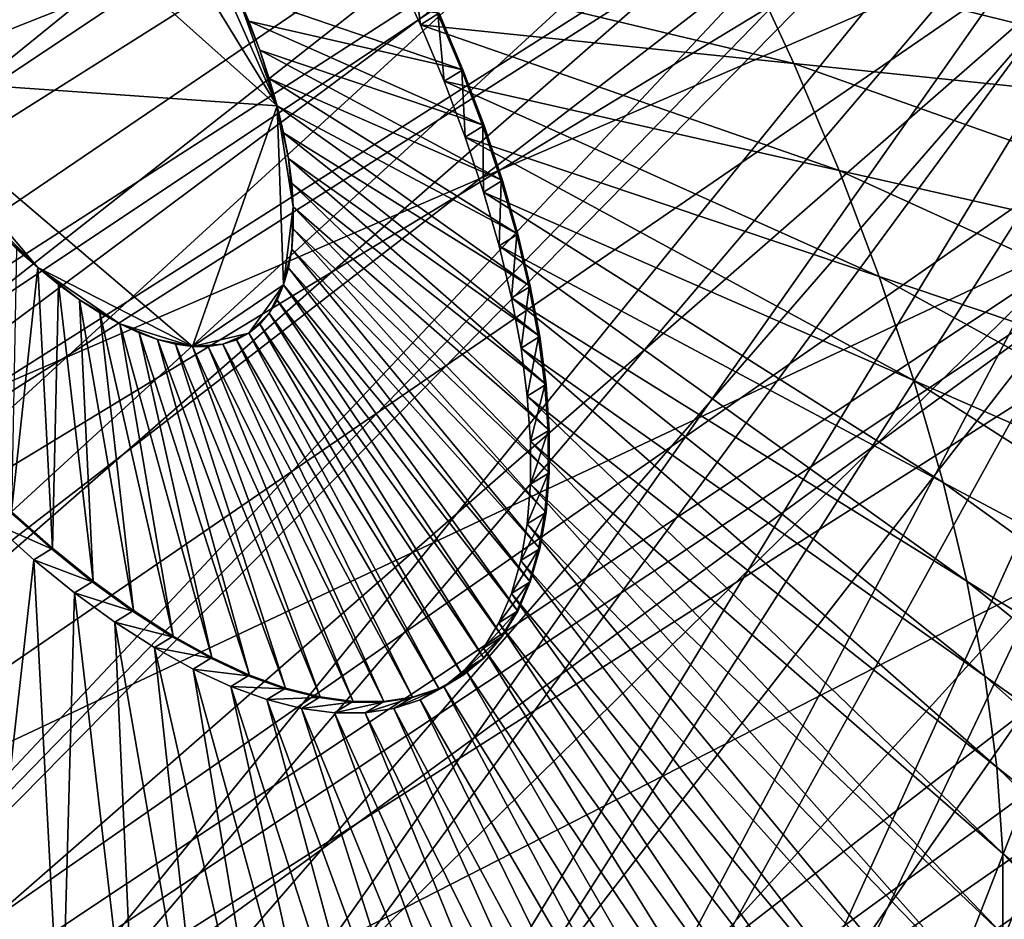
# Model space of a CAD drawing. Extents: x -0.68 to 1.62, y -1.29 to 1.25.
# Drawn here: x -0.41 to -0.36, y -0.31 to -0.26 of the extents above; entities that cross this region are included whole.
import ezdxf

# ---------------------------------------------------------------- set-up
doc = ezdxf.new("R2010")
doc.units = 0
doc.header["$MEASUREMENT"] = 0
doc.layers.get('0').update_dxf_attribs({"linetype": 'CONTINUOUS'})

msp = doc.modelspace()

# ---------------------------------------------------------------- linework, layer by layer
for points in [[(0.6224, 1.000584, 0.609248), (0.670728, -0.999416, 0.609248), (-0.375264, -0.072477, 0.609248)], [(0.525858, 0.995913, 0.917104), (-0.375264, -0.072477, 0.917103), (0.670728, -0.999416, 0.917103)], [(-0.640591, -0.281627, 0.047882), (-0.651987, -0.254148, 0.037767), (-0.002247, 0.070645, 0.211916)], [(-0.640591, -0.281627, 0.047882), (-0.002247, 0.070645, 0.211916), (0.003604, 0.056538, 0.217109)], [(-0.627673, -0.309273, 0.055375), (-0.640591, -0.281627, 0.047882), (0.003604, 0.056538, 0.217109)], [(-0.627673, -0.309273, 0.055375), (0.003604, 0.056538, 0.217109), (0.010236, 0.042344, 0.220956)], [(-0.646154, -0.255665, 0.028713), (-0.635139, -0.282225, 0.038489), (-0.001133, 0.050387, 0.204398)], [(-0.635139, -0.282225, 0.038489), (0.005144, 0.036954, 0.208039), (-0.001133, 0.050387, 0.204398)], [(-0.613354, -0.336827, 0.060177), (-0.627673, -0.309273, 0.055375), (0.010236, 0.042344, 0.220956)], [(-0.613354, -0.336827, 0.060177), (0.010236, 0.042344, 0.220956), (0.017587, 0.028198, 0.223421)], [(-0.635139, -0.282225, 0.038489), (-0.622653, -0.308946, 0.045732), (0.005144, 0.036954, 0.208039)], [(-0.622653, -0.308946, 0.045732), (0.012101, 0.023565, 0.210373), (0.005144, 0.036954, 0.208039)], [(-0.597768, -0.364033, 0.062243), (-0.613354, -0.336827, 0.060177), (0.017587, 0.028198, 0.223421)], [(-0.597768, -0.364033, 0.062243), (0.017587, 0.028198, 0.223421), (0.025589, 0.014231, 0.224482)], [(-0.622653, -0.308946, 0.045732), (-0.608813, -0.335578, 0.050373), (0.012101, 0.023565, 0.210373)], [(-0.608813, -0.335578, 0.050373), (0.019675, 0.010346, 0.211376), (0.012101, 0.023565, 0.210373)], [(-0.58106, -0.390636, 0.061554), (-0.597768, -0.364033, 0.062243), (0.025589, 0.014231, 0.224482)], [(-0.58106, -0.390636, 0.061554), (0.025589, 0.014231, 0.224482), (0.034167, 0.000573, 0.224128)], [(-0.608813, -0.335578, 0.050373), (-0.593749, -0.361873, 0.05237), (0.019675, 0.010346, 0.211376)], [(-0.593749, -0.361873, 0.05237), (0.027793, -0.002581, 0.211042), (0.019675, 0.010346, 0.211376)], [(-0.563387, -0.416388, 0.058116), (-0.58106, -0.390636, 0.061554), (0.034167, 0.000573, 0.224128)], [(-0.563387, -0.416388, 0.058116), (0.034167, 0.000573, 0.224128), (0.04324, -0.012648, 0.222363)], [(-0.593749, -0.361873, 0.05237), (-0.5776, -0.387586, 0.051704), (0.027793, -0.002581, 0.211042)], [(-0.5776, -0.387586, 0.051704), (0.03638, -0.015094, 0.209371), (0.027793, -0.002581, 0.211042)], [(-0.544913, -0.441048, 0.051961), (-0.563387, -0.416388, 0.058116), (0.04324, -0.012648, 0.222363)], [(-0.544913, -0.441048, 0.051961), (0.04324, -0.012648, 0.222363), (0.052725, -0.025309, 0.219203)], [(-0.5776, -0.387586, 0.051704), (-0.560518, -0.412477, 0.048381), (0.03638, -0.015094, 0.209371)], [(-0.560518, -0.412477, 0.048381), (0.045357, -0.027076, 0.20638), (0.03638, -0.015094, 0.209371)], [(-0.52581, -0.464387, 0.043147), (-0.544913, -0.441048, 0.051961), (0.052725, -0.025309, 0.219203)], [(-0.52581, -0.464387, 0.043147), (0.052725, -0.025309, 0.219203), (0.062532, -0.037291, 0.214678)], [(-0.560518, -0.412477, 0.048381), (-0.542661, -0.436312, 0.042432), (0.045357, -0.027076, 0.20638)], [(-0.542661, -0.436312, 0.042432), (0.054639, -0.038417, 0.202098), (0.045357, -0.027076, 0.20638)], [(-0.506258, -0.486186, 0.031755), (-0.52581, -0.464387, 0.043147), (0.062532, -0.037291, 0.214678)], [(-0.506258, -0.486186, 0.031755), (0.062532, -0.037291, 0.214678), (0.07257, -0.048483, 0.20883)], [(-0.542661, -0.436312, 0.042432), (-0.524198, -0.45887, 0.033913), (0.054639, -0.038417, 0.202098)], [(-0.524198, -0.45887, 0.033913), (0.064139, -0.049009, 0.196562), (0.054639, -0.038417, 0.202098)], [(-0.486438, -0.506242, 0.017894), (-0.506258, -0.486186, 0.031755), (0.07257, -0.048483, 0.20883)], [(-0.486438, -0.506242, 0.017894), (0.07257, -0.048483, 0.20883), (0.082746, -0.058779, 0.201713)], [(-0.524198, -0.45887, 0.033913), (-0.5053, -0.47994, 0.022902), (0.064139, -0.049009, 0.196562)], [(-0.5053, -0.47994, 0.022902), (0.07377, -0.058754, 0.189827), (0.064139, -0.049009, 0.196562)], [(-0.5053, -0.47994, 0.022902), (-0.486144, -0.499325, 0.009504), (0.07377, -0.058754, 0.189827)], [(-0.466537, -0.524368, 0.00169), (-0.486438, -0.506242, 0.017894), (0.082746, -0.058779, 0.201713)], [(-0.486144, -0.499325, 0.009504), (0.08344, -0.067561, 0.181954), (0.07377, -0.058754, 0.189827)], [(-0.466537, -0.524368, 0.00169), (0.082746, -0.058779, 0.201713), (0.092963, -0.068085, 0.193394)], [(-0.486144, -0.499325, 0.009504), (-0.466908, -0.516844, -0.006157), (0.08344, -0.067561, 0.181954)], [(-0.466908, -0.516844, -0.006157), (0.09306, -0.075348, 0.173017), (0.08344, -0.067561, 0.181954)], [(-0.446738, -0.540394, -0.016703), (-0.466537, -0.524368, 0.00169), (0.092963, -0.068085, 0.193394)], [(-0.446738, -0.540394, -0.016703), (0.092963, -0.068085, 0.193394), (0.103128, -0.076313, 0.183951)], [(-0.342757, -0.262861, 0.609248), (-0.363614, -0.168455, 0.609248), (-0.375264, -0.072477, 0.609248)], [(-0.274289, -0.443451, 0.609248), (-0.342757, -0.262861, 0.609248), (-0.375264, -0.072477, 0.609248)], [(-0.040916, -0.748948, 0.609248), (-0.274289, -0.443451, 0.609248), (-0.375264, -0.072477, 0.609248)], [(0.670728, -0.999416, 0.609248), (-0.040916, -0.748948, 0.609248), (-0.375264, -0.072477, 0.609248)], [(-0.375264, -0.072477, 0.917103), (-0.363614, -0.168455, 0.917103), (-0.342757, -0.262861, 0.917103)], [(-0.375264, -0.072477, 0.917103), (-0.342757, -0.262861, 0.917103), (-0.274289, -0.443451, 0.917103)], [(-0.375264, -0.072477, 0.917103), (-0.274289, -0.443451, 0.917103), (-0.040916, -0.748948, 0.917103)], [(-0.375264, -0.072477, 0.917103), (-0.040916, -0.748948, 0.917103), (0.670728, -0.999416, 0.917103)], [(-0.466908, -0.516844, -0.006157), (-0.447772, -0.532334, -0.023935), (0.09306, -0.075348, 0.173017)], [(-0.447772, -0.532334, -0.023935), (0.10254, -0.082042, 0.163099), (0.09306, -0.075348, 0.173017)], [(-0.427229, -0.55417, -0.037114), (-0.446738, -0.540394, -0.016703), (0.103128, -0.076313, 0.183951)], [(-0.427229, -0.55417, -0.037114), (0.103128, -0.076313, 0.183951), (0.113144, -0.083386, 0.173472)], [(-0.447772, -0.532334, -0.023935), (-0.428915, -0.54565, -0.043663), (0.10254, -0.082042, 0.163099)], [(-0.428915, -0.54565, -0.043663), (0.111791, -0.087581, 0.152293), (0.10254, -0.082042, 0.163099)], [(-0.408189, -0.565569, -0.059353), (-0.427229, -0.55417, -0.037114), (0.113144, -0.083386, 0.173472)], [(-0.408189, -0.565569, -0.059353), (0.113144, -0.083386, 0.173472), (0.122919, -0.089238, 0.162055)], [(-0.428915, -0.54565, -0.043663), (-0.410512, -0.556667, -0.065158), (0.111791, -0.087581, 0.152293)], [(-0.410512, -0.556667, -0.065158), (0.120727, -0.091912, 0.1407), (0.111791, -0.087581, 0.152293)], [(-0.389798, -0.574483, -0.083212), (-0.408189, -0.565569, -0.059353), (0.122919, -0.089238, 0.162055)], [(-0.389798, -0.574483, -0.083212), (0.122919, -0.089238, 0.162055), (0.132361, -0.093814, 0.149806)], [(-0.410512, -0.556667, -0.065158), (-0.392737, -0.565283, -0.088219), (0.120727, -0.091912, 0.1407)], [(-0.392737, -0.565283, -0.088219), (0.129265, -0.094996, 0.128428), (0.120727, -0.091912, 0.1407)], [(-0.372228, -0.58083, -0.108468), (-0.389798, -0.574483, -0.083212), (0.132361, -0.093814, 0.149806)], [(-0.372228, -0.58083, -0.108468), (0.132361, -0.093814, 0.149806), (0.141381, -0.097073, 0.136839)], [(-0.392737, -0.565283, -0.088219), (-0.375754, -0.571417, -0.11263), (0.129265, -0.094996, 0.128428)], [(-0.375754, -0.571417, -0.11263), (0.137324, -0.096804, 0.115591), (0.129265, -0.094996, 0.128428)], [(-0.375754, -0.571417, -0.11263), (-0.359722, -0.575013, -0.138164), (0.137324, -0.096804, 0.115591)], [(-0.359722, -0.575013, -0.138164), (0.14483, -0.097318, 0.102311), (0.137324, -0.096804, 0.115591)], [(-0.355641, -0.58455, -0.134886), (-0.372228, -0.58083, -0.108468), (0.141381, -0.097073, 0.136839)], [(-0.359722, -0.575013, -0.138164), (-0.344791, -0.576036, -0.164582), (0.14483, -0.097318, 0.102311)], [(-0.38437, -0.111938, -0.156295), (-0.28511, -0.192269, -0.248527), (-0.272547, -0.307129, -0.141467)], [(-0.38437, -0.111938, -0.156295), (-0.272547, -0.307129, -0.141467), (-0.3712, -0.232348, -0.044061)], [(-0.363614, -0.168455, 0.917103), (-0.363614, -0.168455, 0.609248), (-0.342757, -0.262861, 0.609248)], [(-0.363614, -0.168455, 0.917103), (-0.342757, -0.262861, 0.609248), (-0.342757, -0.262861, 0.917103)], [(-0.499102, -0.264919, -0.017576), (-0.506814, -0.248414, -0.022051), (-0.386047, -0.203775, -0.049042)], [(-0.499102, -0.264919, -0.017576), (-0.386047, -0.203775, -0.049042), (-0.381568, -0.213361, -0.046443)], [(-0.490553, -0.28137, -0.014708), (-0.499102, -0.264919, -0.017576), (-0.381568, -0.213361, -0.046443)], [(-0.490553, -0.28137, -0.014708), (-0.381568, -0.213361, -0.046443), (-0.376604, -0.222915, -0.044777)], [(-0.504701, -0.257301, -0.022773), (-0.498353, -0.270413, -0.019636), (-0.361948, -0.219657, -0.110289)], [(-0.498353, -0.270413, -0.019636), (-0.360261, -0.222861, -0.109772), (-0.361948, -0.219657, -0.110289)], [(-0.498353, -0.270413, -0.019636), (-0.491481, -0.283467, -0.017528), (-0.360261, -0.222861, -0.109772)], [(-0.491481, -0.283467, -0.017528), (-0.358456, -0.226031, -0.10951), (-0.360261, -0.222861, -0.109772)], [(-0.481248, -0.297612, -0.013475), (-0.490553, -0.28137, -0.014708), (-0.376604, -0.222915, -0.044777)], [(-0.481248, -0.297612, -0.013475), (-0.376604, -0.222915, -0.044777), (-0.3712, -0.232348, -0.044061)], [(-0.491481, -0.283467, -0.017528), (-0.484127, -0.296385, -0.016462), (-0.358456, -0.226031, -0.10951)], [(-0.484127, -0.296385, -0.016462), (-0.356544, -0.229149, -0.109506), (-0.358456, -0.226031, -0.10951)], [(-0.484127, -0.296385, -0.016462), (-0.476335, -0.309088, -0.016444), (-0.356544, -0.229149, -0.109506)], [(-0.476335, -0.309088, -0.016444), (-0.354535, -0.232196, -0.109759), (-0.356544, -0.229149, -0.109506)], [(-0.460155, -0.262606, 0.002536), (-0.450817, -0.278907, 0.003774), (-0.369209, -0.229622, 0.015774)], [(-0.450817, -0.278907, 0.003774), (-0.360691, -0.243185, 0.015422), (-0.369209, -0.229622, 0.015774)], [(-0.476335, -0.309088, -0.016444), (-0.468153, -0.3215, -0.017474), (-0.354535, -0.232196, -0.109759)], [(-0.468153, -0.3215, -0.017474), (-0.352443, -0.235153, -0.110267), (-0.354535, -0.232196, -0.109759)], [(-0.471273, -0.313495, -0.013886), (-0.481248, -0.297612, -0.013475), (-0.3712, -0.232348, -0.044061)], [(-0.471273, -0.313495, -0.013886), (-0.3712, -0.232348, -0.044061), (-0.365406, -0.241572, -0.0443)], [(-0.346249, -0.267144, -0.050684), (-0.359278, -0.250501, -0.045492), (-0.3712, -0.232348, -0.044061)], [(-0.31883, -0.293496, -0.071442), (-0.346249, -0.267144, -0.050684), (-0.3712, -0.232348, -0.044061)], [(-0.272547, -0.307129, -0.141467), (-0.31883, -0.293496, -0.071442), (-0.3712, -0.232348, -0.044061)], [(-0.468153, -0.3215, -0.017474), (-0.459628, -0.333546, -0.019546), (-0.352443, -0.235153, -0.110267)], [(-0.459628, -0.333546, -0.019546), (-0.350279, -0.238002, -0.111029), (-0.352443, -0.235153, -0.110267)], [(-0.459628, -0.333546, -0.019546), (-0.450813, -0.345155, -0.022647), (-0.350279, -0.238002, -0.111029)], [(-0.450813, -0.345155, -0.022647), (-0.348057, -0.240727, -0.112038), (-0.350279, -0.238002, -0.111029)], [(-0.450813, -0.345155, -0.022647), (-0.441761, -0.356256, -0.02676), (-0.348057, -0.240727, -0.112038)], [(-0.441761, -0.356256, -0.02676), (-0.34579, -0.243311, -0.113289), (-0.348057, -0.240727, -0.112038)], [(-0.460722, -0.328869, -0.015939), (-0.471273, -0.313495, -0.013886), (-0.365406, -0.241572, -0.0443)], [(-0.460722, -0.328869, -0.015939), (-0.365406, -0.241572, -0.0443), (-0.359278, -0.250501, -0.045492)], [(-0.450817, -0.278907, 0.003774), (-0.440806, -0.294847, 0.003361), (-0.360691, -0.243185, 0.015422)], [(-0.440806, -0.294847, 0.003361), (-0.35168, -0.256314, 0.013669), (-0.360691, -0.243185, 0.015422)], [(-0.396899, -0.267309, -0.206748), (-0.410824, -0.244607, -0.20678), (-0.424375, -0.24277, -0.18392)], [(-0.418295, -0.265798, -0.169084), (-0.396899, -0.267309, -0.206748), (-0.424375, -0.24277, -0.18392)], [(-0.441761, -0.356256, -0.02676), (-0.432525, -0.366782, -0.031858), (-0.34579, -0.243311, -0.113289)], [(-0.432525, -0.366782, -0.031858), (-0.343492, -0.245738, -0.114775), (-0.34579, -0.243311, -0.113289)], [(-0.396899, -0.267309, -0.206748), (-0.402329, -0.255024, -0.210639), (-0.410824, -0.244607, -0.20678)], [(-0.432525, -0.366782, -0.031858), (-0.423162, -0.376671, -0.037912), (-0.343492, -0.245738, -0.114775)], [(-0.423162, -0.376671, -0.037912), (-0.341176, -0.247994, -0.116487), (-0.343492, -0.245738, -0.114775)], [(-0.423162, -0.376671, -0.037912), (-0.413728, -0.385862, -0.044885), (-0.341176, -0.247994, -0.116487)], [(-0.413728, -0.385862, -0.044885), (-0.338857, -0.250065, -0.118414), (-0.341176, -0.247994, -0.116487)], [(-0.413728, -0.385862, -0.044885), (-0.404279, -0.3943, -0.052735), (-0.338857, -0.250065, -0.118414)], [(-0.404279, -0.3943, -0.052735), (-0.336548, -0.251939, -0.120544), (-0.338857, -0.250065, -0.118414)], [(-0.449692, -0.343592, -0.019615), (-0.460722, -0.328869, -0.015939), (-0.359278, -0.250501, -0.045492)], [(-0.449692, -0.343592, -0.019615), (-0.359278, -0.250501, -0.045492), (-0.352872, -0.259052, -0.047627)], [(-0.346249, -0.267144, -0.050684), (-0.352872, -0.259052, -0.047627), (-0.359278, -0.250501, -0.045492)], [(-0.404279, -0.3943, -0.052735), (-0.394873, -0.401935, -0.061415), (-0.336548, -0.251939, -0.120544)], [(-0.394873, -0.401935, -0.061415), (-0.334264, -0.253605, -0.122866), (-0.336548, -0.251939, -0.120544)], [(-0.394873, -0.401935, -0.061415), (-0.385566, -0.408721, -0.070873), (-0.334264, -0.253605, -0.122866)], [(-0.385566, -0.408721, -0.070873), (-0.332017, -0.255052, -0.125364), (-0.334264, -0.253605, -0.122866)], [(-0.396899, -0.267309, -0.206748), (-0.399066, -0.261223, -0.209638), (-0.402329, -0.255024, -0.210639)], [(-0.385566, -0.408721, -0.070873), (-0.376413, -0.414617, -0.081051), (-0.332017, -0.255052, -0.125364)], [(-0.376413, -0.414617, -0.081051), (-0.329822, -0.256272, -0.128024), (-0.332017, -0.255052, -0.125364)], [(-0.440806, -0.294847, 0.003361), (-0.430216, -0.310276, 0.0013), (-0.35168, -0.256314, 0.013669)], [(-0.430216, -0.310276, 0.0013), (-0.342261, -0.268887, 0.01053), (-0.35168, -0.256314, 0.013669)], [(-0.376413, -0.414617, -0.081051), (-0.367471, -0.419587, -0.09189), (-0.329822, -0.256272, -0.128024)], [(-0.367471, -0.419587, -0.09189), (-0.327692, -0.257257, -0.13083), (-0.329822, -0.256272, -0.128024)], [(-0.367471, -0.419587, -0.09189), (-0.358792, -0.423602, -0.103322), (-0.327692, -0.257257, -0.13083)], [(-0.358792, -0.423602, -0.103322), (-0.32564, -0.258002, -0.133766), (-0.327692, -0.257257, -0.13083)], [(-0.358792, -0.423602, -0.103322), (-0.35043, -0.426638, -0.11528), (-0.32564, -0.258002, -0.133766)], [(-0.333793, -0.268702, -0.324383), (-0.338694, -0.258119, -0.327324), (-0.371926, -0.259274, -0.264867)], [(-0.438287, -0.357525, -0.024879), (-0.449692, -0.343592, -0.019615), (-0.352872, -0.259052, -0.047627)], [(-0.438287, -0.357525, -0.024879), (-0.352872, -0.259052, -0.047627), (-0.346249, -0.267144, -0.050684)], [(-0.369261, -0.265029, -0.263267), (-0.371926, -0.259274, -0.264867), (-0.390647, -0.259924, -0.229683)], [(-0.389241, -0.26296, -0.228839), (-0.390647, -0.259924, -0.229683), (-0.389706, -0.259346, -0.229171)], [(-0.389241, -0.26296, -0.228839), (-0.389706, -0.259346, -0.229171), (-0.388299, -0.262382, -0.228327)], [(-0.333793, -0.268702, -0.324383), (-0.371926, -0.259274, -0.264867), (-0.369261, -0.265029, -0.263267)], [(-0.369261, -0.265029, -0.263267), (-0.390647, -0.259924, -0.229683), (-0.389241, -0.26296, -0.228839)], [(-0.386967, -0.265367, -0.227219), (-0.388239, -0.262345, -0.228294), (-0.399066, -0.261223, -0.209638)], [(-0.386967, -0.265367, -0.227219), (-0.399066, -0.261223, -0.209638), (-0.398411, -0.262779, -0.209085)], [(-0.397829, -0.264318, -0.208416), (-0.398411, -0.262779, -0.209085), (-0.399066, -0.261223, -0.209638)], [(-0.396899, -0.267309, -0.206748), (-0.397829, -0.264318, -0.208416), (-0.399066, -0.261223, -0.209638)], [(-0.387969, -0.265982, -0.227764), (-0.389241, -0.26296, -0.228839), (-0.388299, -0.262382, -0.228327)], [(-0.387028, -0.265404, -0.227252), (-0.388299, -0.262382, -0.228327), (-0.388239, -0.262345, -0.228294)], [(-0.387969, -0.265982, -0.227764), (-0.388299, -0.262382, -0.228327), (-0.387028, -0.265404, -0.227252)], [(-0.387028, -0.265404, -0.227252), (-0.388239, -0.262345, -0.228294), (-0.386967, -0.265367, -0.227219)], [(-0.385837, -0.268357, -0.225919), (-0.386967, -0.265367, -0.227219), (-0.398411, -0.262779, -0.209085)], [(-0.385837, -0.268357, -0.225919), (-0.398411, -0.262779, -0.209085), (-0.397829, -0.264318, -0.208416)], [(-0.36685, -0.270758, -0.261229), (-0.369261, -0.265029, -0.263267), (-0.389241, -0.26296, -0.228839)], [(-0.36685, -0.270758, -0.261229), (-0.389241, -0.26296, -0.228839), (-0.387969, -0.265982, -0.227764)], [(-0.384855, -0.271297, -0.224403), (-0.385837, -0.268357, -0.225919), (-0.397829, -0.264318, -0.208416)], [(-0.384855, -0.271297, -0.224403), (-0.397829, -0.264318, -0.208416), (-0.397324, -0.265831, -0.207635)], [(-0.396899, -0.267309, -0.206748), (-0.397324, -0.265831, -0.207635), (-0.397829, -0.264318, -0.208416)], [(-0.385897, -0.268394, -0.225952), (-0.387028, -0.265404, -0.227252), (-0.386967, -0.265367, -0.227219)], [(-0.385897, -0.268394, -0.225952), (-0.386967, -0.265367, -0.227219), (-0.385837, -0.268357, -0.225919)], [(-0.329359, -0.279236, -0.320635), (-0.333793, -0.268702, -0.324383), (-0.369261, -0.265029, -0.263267)], [(-0.329359, -0.279236, -0.320635), (-0.369261, -0.265029, -0.263267), (-0.36685, -0.270758, -0.261229)], [(-0.418295, -0.265798, -0.169084), (-0.414174, -0.27142, -0.170314), (-0.409707, -0.275954, -0.173409)], [(-0.418295, -0.265798, -0.169084), (-0.409707, -0.275954, -0.173409), (-0.401433, -0.280173, -0.183867)], [(-0.418295, -0.265798, -0.169084), (-0.401433, -0.280173, -0.183867), (-0.396899, -0.267309, -0.206748)], [(-0.384028, -0.27417, -0.222678), (-0.384855, -0.271297, -0.224403), (-0.397324, -0.265831, -0.207635)], [(-0.384028, -0.27417, -0.222678), (-0.397324, -0.265831, -0.207635), (-0.396899, -0.267309, -0.206748)], [(-0.386839, -0.268973, -0.226464), (-0.387969, -0.265982, -0.227764), (-0.387028, -0.265404, -0.227252)], [(-0.386839, -0.268973, -0.226464), (-0.387028, -0.265404, -0.227252), (-0.385897, -0.268394, -0.225952)], [(-0.364707, -0.276427, -0.258765), (-0.36685, -0.270758, -0.261229), (-0.387969, -0.265982, -0.227764)], [(-0.364707, -0.276427, -0.258765), (-0.387969, -0.265982, -0.227764), (-0.386839, -0.268973, -0.226464)], [(-0.426613, -0.370539, -0.031682), (-0.438287, -0.357525, -0.024879), (-0.346249, -0.267144, -0.050684)], [(-0.426613, -0.370539, -0.031682), (-0.346249, -0.267144, -0.050684), (-0.339469, -0.274702, -0.054635)], [(-0.401433, -0.280173, -0.183867), (-0.396558, -0.276882, -0.196557), (-0.396899, -0.267309, -0.206748)], [(-0.383361, -0.276957, -0.220756), (-0.384028, -0.27417, -0.222678), (-0.396899, -0.267309, -0.206748)], [(-0.383361, -0.276957, -0.220756), (-0.396899, -0.267309, -0.206748), (-0.396555, -0.268744, -0.205759)], [(-0.396296, -0.270126, -0.204674), (-0.396555, -0.268744, -0.205759), (-0.396899, -0.267309, -0.206748)], [(-0.396035, -0.272701, -0.202244), (-0.396296, -0.270126, -0.204674), (-0.396899, -0.267309, -0.206748)], [(-0.396558, -0.276882, -0.196557), (-0.396035, -0.272701, -0.202244), (-0.396899, -0.267309, -0.206748)], [(-0.385858, -0.271913, -0.224947), (-0.386839, -0.268973, -0.226464), (-0.385897, -0.268394, -0.225952)], [(-0.384916, -0.271334, -0.224435), (-0.385897, -0.268394, -0.225952), (-0.385837, -0.268357, -0.225919)], [(-0.385858, -0.271913, -0.224947), (-0.385897, -0.268394, -0.225952), (-0.384916, -0.271334, -0.224435)], [(-0.384916, -0.271334, -0.224435), (-0.385837, -0.268357, -0.225919), (-0.384855, -0.271297, -0.224403)], [(-0.430216, -0.310276, 0.0013), (-0.419147, -0.325052, -0.002389), (-0.342261, -0.268887, 0.01053)], [(-0.419147, -0.325052, -0.002389), (-0.332521, -0.280785, 0.006035), (-0.342261, -0.268887, 0.01053)], [(-0.382857, -0.279643, -0.218648), (-0.383361, -0.276957, -0.220756), (-0.396555, -0.268744, -0.205759)], [(-0.382857, -0.279643, -0.218648), (-0.396555, -0.268744, -0.205759), (-0.396296, -0.270126, -0.204674)], [(-0.362847, -0.282, -0.25589), (-0.364707, -0.276427, -0.258765), (-0.386839, -0.268973, -0.226464)], [(-0.362847, -0.282, -0.25589), (-0.386839, -0.268973, -0.226464), (-0.385858, -0.271913, -0.224947)], [(-0.38252, -0.28221, -0.216367), (-0.382857, -0.279643, -0.218648), (-0.396296, -0.270126, -0.204674)], [(-0.38252, -0.28221, -0.216367), (-0.396296, -0.270126, -0.204674), (-0.396122, -0.271448, -0.2035)], [(-0.396035, -0.272701, -0.202244), (-0.396122, -0.271448, -0.2035), (-0.396296, -0.270126, -0.204674)], [(-0.32542, -0.289659, -0.316105), (-0.329359, -0.279236, -0.320635), (-0.36685, -0.270758, -0.261229)], [(-0.32542, -0.289659, -0.316105), (-0.36685, -0.270758, -0.261229), (-0.364707, -0.276427, -0.258765)], [(-0.414174, -0.27142, -0.170314), (-0.411958, -0.273853, -0.171643), (-0.409707, -0.275954, -0.173409)], [(-0.382351, -0.284645, -0.213927), (-0.38252, -0.28221, -0.216367), (-0.396122, -0.271448, -0.2035)], [(-0.382351, -0.284645, -0.213927), (-0.396122, -0.271448, -0.2035), (-0.396035, -0.272701, -0.202244)], [(-0.385031, -0.274785, -0.223223), (-0.385858, -0.271913, -0.224947), (-0.384916, -0.271334, -0.224435)], [(-0.385031, -0.274785, -0.223223), (-0.384916, -0.271334, -0.224435), (-0.384089, -0.274207, -0.222711)], [(-0.384089, -0.274207, -0.222711), (-0.384916, -0.271334, -0.224435), (-0.384855, -0.271297, -0.224403)], [(-0.384089, -0.274207, -0.222711), (-0.384855, -0.271297, -0.224403), (-0.384028, -0.27417, -0.222678)], [(-0.361279, -0.287445, -0.252621), (-0.362847, -0.282, -0.25589), (-0.385858, -0.271913, -0.224947)], [(-0.361279, -0.287445, -0.252621), (-0.385858, -0.271913, -0.224947), (-0.385031, -0.274785, -0.223223)], [(-0.396558, -0.276882, -0.196557), (-0.396123, -0.274971, -0.199517), (-0.396035, -0.272701, -0.202244)], [(-0.396123, -0.274971, -0.199517), (-0.396036, -0.273877, -0.200914), (-0.396035, -0.272701, -0.202244)], [(-0.382351, -0.286931, -0.211342), (-0.396035, -0.272701, -0.202244), (-0.396036, -0.273877, -0.200914)], [(-0.382351, -0.286931, -0.211342), (-0.382351, -0.284645, -0.213927), (-0.396035, -0.272701, -0.202244)], [(-0.411958, -0.273853, -0.171643), (-0.410833, -0.274948, -0.172474), (-0.409707, -0.275954, -0.173409)], [(-0.382522, -0.289056, -0.208628), (-0.396036, -0.273877, -0.200914), (-0.396123, -0.274971, -0.199517)], [(-0.382522, -0.289056, -0.208628), (-0.382351, -0.286931, -0.211342), (-0.396036, -0.273877, -0.200914)], [(-0.384363, -0.277573, -0.221301), (-0.385031, -0.274785, -0.223223), (-0.384089, -0.274207, -0.222711)], [(-0.384363, -0.277573, -0.221301), (-0.384089, -0.274207, -0.222711), (-0.383422, -0.276994, -0.220789)], [(-0.383422, -0.276994, -0.220789), (-0.384089, -0.274207, -0.222711), (-0.384028, -0.27417, -0.222678)], [(-0.383422, -0.276994, -0.220789), (-0.384028, -0.27417, -0.222678), (-0.383361, -0.276957, -0.220756)], [(-0.414779, -0.382512, -0.03996), (-0.426613, -0.370539, -0.031682), (-0.339469, -0.274702, -0.054635)], [(-0.414779, -0.382512, -0.03996), (-0.339469, -0.274702, -0.054635), (-0.332596, -0.281656, -0.059443)], [(-0.360014, -0.292729, -0.248978), (-0.361279, -0.287445, -0.252621), (-0.385031, -0.274785, -0.223223)], [(-0.360014, -0.292729, -0.248978), (-0.385031, -0.274785, -0.223223), (-0.384363, -0.277573, -0.221301)], [(-0.411103, -0.289011, -0.156084), (-0.409707, -0.275954, -0.173409), (-0.410833, -0.274948, -0.172474)], [(-0.396558, -0.276882, -0.196557), (-0.396298, -0.275975, -0.198061), (-0.396123, -0.274971, -0.199517)], [(-0.38286, -0.291006, -0.2058), (-0.396123, -0.274971, -0.199517), (-0.396298, -0.275975, -0.198061)], [(-0.38286, -0.291006, -0.2058), (-0.382522, -0.289056, -0.208628), (-0.396123, -0.274971, -0.199517)], [(-0.411103, -0.289011, -0.156084), (-0.408915, -0.290965, -0.157902), (-0.409707, -0.275954, -0.173409)], [(-0.408915, -0.290965, -0.157902), (-0.408586, -0.276864, -0.174444), (-0.409707, -0.275954, -0.173409)], [(-0.409707, -0.275954, -0.173409), (-0.408586, -0.276864, -0.174444), (-0.407477, -0.277672, -0.175571)], [(-0.409707, -0.275954, -0.173409), (-0.407477, -0.277672, -0.175571), (-0.405321, -0.278967, -0.178076)], [(-0.409707, -0.275954, -0.173409), (-0.405321, -0.278967, -0.178076), (-0.401433, -0.280173, -0.183867)], [(-0.383366, -0.29277, -0.202877), (-0.396298, -0.275975, -0.198061), (-0.396558, -0.276882, -0.196557)], [(-0.383366, -0.29277, -0.202877), (-0.38286, -0.291006, -0.2058), (-0.396298, -0.275975, -0.198061)], [(-0.321999, -0.299907, -0.310818), (-0.32542, -0.289659, -0.316105), (-0.364707, -0.276427, -0.258765)], [(-0.321999, -0.299907, -0.310818), (-0.364707, -0.276427, -0.258765), (-0.362847, -0.282, -0.25589)], [(-0.408915, -0.290965, -0.157902), (-0.406737, -0.292733, -0.159912), (-0.408586, -0.276864, -0.174444)], [(-0.406737, -0.292733, -0.159912), (-0.407477, -0.277672, -0.175571), (-0.408586, -0.276864, -0.174444)], [(-0.401433, -0.280173, -0.183867), (-0.398416, -0.279455, -0.19023), (-0.396558, -0.276882, -0.196557)], [(-0.398416, -0.279455, -0.19023), (-0.397328, -0.278389, -0.193436), (-0.396558, -0.276882, -0.196557)], [(-0.397328, -0.278389, -0.193436), (-0.396902, -0.277689, -0.195012), (-0.396558, -0.276882, -0.196557)], [(-0.384035, -0.294336, -0.199876), (-0.396558, -0.276882, -0.196557), (-0.396902, -0.277689, -0.195012)], [(-0.384035, -0.294336, -0.199876), (-0.383366, -0.29277, -0.202877), (-0.396558, -0.276882, -0.196557)], [(-0.382918, -0.27968, -0.218681), (-0.383422, -0.276994, -0.220789), (-0.383361, -0.276957, -0.220756)], [(-0.382918, -0.27968, -0.218681), (-0.383361, -0.276957, -0.220756), (-0.382857, -0.279643, -0.218648)], [(-0.383859, -0.280258, -0.219193), (-0.384363, -0.277573, -0.221301), (-0.383422, -0.276994, -0.220789)], [(-0.383859, -0.280258, -0.219193), (-0.383422, -0.276994, -0.220789), (-0.382918, -0.27968, -0.218681)], [(-0.406737, -0.292733, -0.159912), (-0.404582, -0.294304, -0.162102), (-0.407477, -0.277672, -0.175571)], [(-0.404582, -0.294304, -0.162102), (-0.406386, -0.278375, -0.176784), (-0.407477, -0.277672, -0.175571)], [(-0.407477, -0.277672, -0.175571), (-0.406386, -0.278375, -0.176784), (-0.405321, -0.278967, -0.178076)], [(-0.384863, -0.295697, -0.196814), (-0.396902, -0.277689, -0.195012), (-0.397328, -0.278389, -0.193436)], [(-0.384863, -0.295697, -0.196814), (-0.384035, -0.294336, -0.199876), (-0.396902, -0.277689, -0.195012)], [(-0.359058, -0.29782, -0.244982), (-0.360014, -0.292729, -0.248978), (-0.384363, -0.277573, -0.221301)], [(-0.359058, -0.29782, -0.244982), (-0.384363, -0.277573, -0.221301), (-0.383859, -0.280258, -0.219193)], [(-0.404582, -0.294304, -0.162102), (-0.402463, -0.29567, -0.164459), (-0.406386, -0.278375, -0.176784)], [(-0.402463, -0.29567, -0.164459), (-0.405321, -0.278967, -0.178076), (-0.406386, -0.278375, -0.176784)], [(-0.398416, -0.279455, -0.19023), (-0.397834, -0.278979, -0.191839), (-0.397328, -0.278389, -0.193436)], [(-0.385846, -0.296843, -0.19371), (-0.397328, -0.278389, -0.193436), (-0.397834, -0.278979, -0.191839)], [(-0.385846, -0.296843, -0.19371), (-0.384863, -0.295697, -0.196814), (-0.397328, -0.278389, -0.193436)], [(-0.402463, -0.29567, -0.164459), (-0.400392, -0.29682, -0.166968), (-0.405321, -0.278967, -0.178076)], [(-0.400392, -0.29682, -0.166968), (-0.404286, -0.279446, -0.179438), (-0.405321, -0.278967, -0.178076)], [(-0.405321, -0.278967, -0.178076), (-0.404286, -0.279446, -0.179438), (-0.40329, -0.279807, -0.180863)], [(-0.405321, -0.278967, -0.178076), (-0.40329, -0.279807, -0.180863), (-0.401433, -0.280173, -0.183867)], [(-0.386977, -0.297768, -0.190584), (-0.397834, -0.278979, -0.191839), (-0.398416, -0.279455, -0.19023)], [(-0.386977, -0.297768, -0.190584), (-0.385846, -0.296843, -0.19371), (-0.397834, -0.278979, -0.191839)], [(-0.400392, -0.29682, -0.166968), (-0.398383, -0.29775, -0.169615), (-0.404286, -0.279446, -0.179438)], [(-0.398383, -0.29775, -0.169615), (-0.40329, -0.279807, -0.180863), (-0.404286, -0.279446, -0.179438)], [(-0.401433, -0.280173, -0.183867), (-0.399796, -0.280054, -0.187014), (-0.398416, -0.279455, -0.19023)], [(-0.399796, -0.280054, -0.187014), (-0.399071, -0.279814, -0.188618), (-0.398416, -0.279455, -0.19023)], [(-0.38825, -0.298466, -0.187452), (-0.398416, -0.279455, -0.19023), (-0.399071, -0.279814, -0.188618)], [(-0.38825, -0.298466, -0.187452), (-0.386977, -0.297768, -0.190584), (-0.398416, -0.279455, -0.19023)], [(-0.398383, -0.29775, -0.169615), (-0.396446, -0.298453, -0.172384), (-0.40329, -0.279807, -0.180863)], [(-0.396446, -0.298453, -0.172384), (-0.402337, -0.28005, -0.182342), (-0.40329, -0.279807, -0.180863)], [(-0.40329, -0.279807, -0.180863), (-0.402337, -0.28005, -0.182342), (-0.401433, -0.280173, -0.183867)], [(-0.396446, -0.298453, -0.172384), (-0.394595, -0.298925, -0.175259), (-0.402337, -0.28005, -0.182342)], [(-0.394595, -0.298925, -0.175259), (-0.401433, -0.280173, -0.183867), (-0.402337, -0.28005, -0.182342)], [(-0.401433, -0.280173, -0.183867), (-0.400584, -0.280174, -0.185427), (-0.399796, -0.280054, -0.187014)], [(-0.39119, -0.299165, -0.181252), (-0.399796, -0.280054, -0.187014), (-0.400584, -0.280174, -0.185427)], [(-0.389657, -0.298932, -0.184336), (-0.399071, -0.279814, -0.188618), (-0.399796, -0.280054, -0.187014)], [(-0.39119, -0.299165, -0.181252), (-0.389657, -0.298932, -0.184336), (-0.399796, -0.280054, -0.187014)], [(-0.389657, -0.298932, -0.184336), (-0.38825, -0.298466, -0.187452), (-0.399071, -0.279814, -0.188618)], [(-0.383522, -0.282826, -0.216912), (-0.383859, -0.280258, -0.219193), (-0.382918, -0.27968, -0.218681)], [(-0.383522, -0.282826, -0.216912), (-0.382918, -0.27968, -0.218681), (-0.38258, -0.282248, -0.2164)], [(-0.38258, -0.282248, -0.2164), (-0.382918, -0.27968, -0.218681), (-0.382857, -0.279643, -0.218648)], [(-0.38258, -0.282248, -0.2164), (-0.382857, -0.279643, -0.218648), (-0.38252, -0.28221, -0.216367)], [(-0.394595, -0.298925, -0.175259), (-0.392839, -0.299163, -0.17822), (-0.401433, -0.280173, -0.183867)], [(-0.392839, -0.299163, -0.17822), (-0.400584, -0.280174, -0.185427), (-0.401433, -0.280173, -0.183867)], [(-0.392839, -0.299163, -0.17822), (-0.39119, -0.299165, -0.181252), (-0.400584, -0.280174, -0.185427)], [(-0.358419, -0.302688, -0.240659), (-0.359058, -0.29782, -0.244982), (-0.383859, -0.280258, -0.219193)], [(-0.358419, -0.302688, -0.240659), (-0.383859, -0.280258, -0.219193), (-0.383522, -0.282826, -0.216912)], [(-0.419147, -0.325052, -0.002389), (-0.407701, -0.339035, -0.007671), (-0.332521, -0.280785, 0.006035)], [(-0.407701, -0.339035, -0.007671), (-0.322552, -0.291899, 0.000226), (-0.332521, -0.280785, 0.006035)], [(-0.402896, -0.393333, -0.049636), (-0.414779, -0.382512, -0.03996), (-0.332596, -0.281656, -0.059443)], [(-0.402896, -0.393333, -0.049636), (-0.332596, -0.281656, -0.059443), (-0.325695, -0.28794, -0.065063)], [(-0.382411, -0.284682, -0.21396), (-0.38258, -0.282248, -0.2164), (-0.38252, -0.28221, -0.216367)], [(-0.382411, -0.284682, -0.21396), (-0.38252, -0.28221, -0.216367), (-0.382351, -0.284645, -0.213927)], [(-0.319117, -0.309919, -0.304807), (-0.321999, -0.299907, -0.310818), (-0.362847, -0.282, -0.25589)], [(-0.319117, -0.309919, -0.304807), (-0.362847, -0.282, -0.25589), (-0.361279, -0.287445, -0.252621)], [(-0.383353, -0.28526, -0.214472), (-0.383522, -0.282826, -0.216912), (-0.38258, -0.282248, -0.2164)], [(-0.383353, -0.28526, -0.214472), (-0.38258, -0.282248, -0.2164), (-0.382411, -0.284682, -0.21396)], [(-0.358099, -0.307303, -0.236033), (-0.358419, -0.302688, -0.240659), (-0.383522, -0.282826, -0.216912)], [(-0.358099, -0.307303, -0.236033), (-0.383522, -0.282826, -0.216912), (-0.383353, -0.28526, -0.214472)], [(-0.383354, -0.287547, -0.211887), (-0.383353, -0.28526, -0.214472), (-0.382411, -0.284682, -0.21396)], [(-0.383354, -0.287547, -0.211887), (-0.382411, -0.284682, -0.21396), (-0.382412, -0.286968, -0.211375)], [(-0.382412, -0.286968, -0.211375), (-0.382411, -0.284682, -0.21396), (-0.382351, -0.284645, -0.213927)], [(-0.382412, -0.286968, -0.211375), (-0.382351, -0.284645, -0.213927), (-0.382351, -0.286931, -0.211342)], [(-0.3581, -0.311637, -0.231132), (-0.383353, -0.28526, -0.214472), (-0.383354, -0.287547, -0.211887)], [(-0.3581, -0.311637, -0.231132), (-0.358099, -0.307303, -0.236033), (-0.383353, -0.28526, -0.214472)], [(-0.382582, -0.289093, -0.208661), (-0.382412, -0.286968, -0.211375), (-0.382351, -0.286931, -0.211342)], [(-0.382582, -0.289093, -0.208661), (-0.382351, -0.286931, -0.211342), (-0.382522, -0.289056, -0.208628)], [(-0.383524, -0.289671, -0.209172), (-0.383354, -0.287547, -0.211887), (-0.382412, -0.286968, -0.211375)], [(-0.383524, -0.289671, -0.209172), (-0.382412, -0.286968, -0.211375), (-0.382582, -0.289093, -0.208661)], [(-0.31679, -0.319634, -0.298108), (-0.319117, -0.309919, -0.304807), (-0.361279, -0.287445, -0.252621)], [(-0.31679, -0.319634, -0.298108), (-0.361279, -0.287445, -0.252621), (-0.360014, -0.292729, -0.248978)], [(-0.391075, -0.4029, -0.060621), (-0.402896, -0.393333, -0.049636), (-0.325695, -0.28794, -0.065063)], [(-0.391075, -0.4029, -0.060621), (-0.325695, -0.28794, -0.065063), (-0.31883, -0.293496, -0.071442)], [(-0.358423, -0.315664, -0.225987), (-0.383354, -0.287547, -0.211887), (-0.383524, -0.289671, -0.209172)], [(-0.358423, -0.315664, -0.225987), (-0.3581, -0.311637, -0.231132), (-0.383354, -0.287547, -0.211887)], [(-0.412106, -0.289627, -0.156629), (-0.408976, -0.291002, -0.157935), (-0.411164, -0.289048, -0.156117)], [(-0.411164, -0.289048, -0.156117), (-0.408915, -0.290965, -0.157902), (-0.411103, -0.289011, -0.156084)], [(-0.411164, -0.289048, -0.156117), (-0.408976, -0.291002, -0.157935), (-0.408915, -0.290965, -0.157902)], [(-0.382921, -0.291043, -0.205833), (-0.382582, -0.289093, -0.208661), (-0.382522, -0.289056, -0.208628)], [(-0.382921, -0.291043, -0.205833), (-0.382522, -0.289056, -0.208628), (-0.38286, -0.291006, -0.2058)], [(-0.383863, -0.291621, -0.206345), (-0.383524, -0.289671, -0.209172), (-0.382582, -0.289093, -0.208661)], [(-0.383863, -0.291621, -0.206345), (-0.382582, -0.289093, -0.208661), (-0.382921, -0.291043, -0.205833)], [(-0.412604, -0.31558, -0.126382), (-0.409918, -0.291581, -0.158446), (-0.412106, -0.289627, -0.156629)], [(-0.412106, -0.289627, -0.156629), (-0.409918, -0.291581, -0.158446), (-0.408976, -0.291002, -0.157935)], [(-0.359065, -0.319361, -0.220627), (-0.383524, -0.289671, -0.209172), (-0.383863, -0.291621, -0.206345)], [(-0.359065, -0.319361, -0.220627), (-0.358423, -0.315664, -0.225987), (-0.383524, -0.289671, -0.209172)], [(-0.409918, -0.291581, -0.158446), (-0.406798, -0.29277, -0.159945), (-0.408976, -0.291002, -0.157935)], [(-0.408976, -0.291002, -0.157935), (-0.406737, -0.292733, -0.159912), (-0.408915, -0.290965, -0.157902)], [(-0.408976, -0.291002, -0.157935), (-0.406798, -0.29277, -0.159945), (-0.406737, -0.292733, -0.159912)], [(-0.384368, -0.293385, -0.203422), (-0.383863, -0.291621, -0.206345), (-0.382921, -0.291043, -0.205833)], [(-0.384368, -0.293385, -0.203422), (-0.382921, -0.291043, -0.205833), (-0.383426, -0.292807, -0.20291)], [(-0.383426, -0.292807, -0.20291), (-0.382921, -0.291043, -0.205833), (-0.38286, -0.291006, -0.2058)], [(-0.383426, -0.292807, -0.20291), (-0.38286, -0.291006, -0.2058), (-0.383366, -0.29277, -0.202877)], [(-0.412604, -0.31558, -0.126382), (-0.408456, -0.319284, -0.129828), (-0.409918, -0.291581, -0.158446)], [(-0.408456, -0.319284, -0.129828), (-0.40774, -0.293349, -0.160456), (-0.409918, -0.291581, -0.158446)], [(-0.409918, -0.291581, -0.158446), (-0.40774, -0.293349, -0.160456), (-0.406798, -0.29277, -0.159945)], [(-0.360023, -0.322704, -0.215086), (-0.383863, -0.291621, -0.206345), (-0.384368, -0.293385, -0.203422)], [(-0.360023, -0.322704, -0.215086), (-0.359065, -0.319361, -0.220627), (-0.383863, -0.291621, -0.206345)], [(-0.407701, -0.339035, -0.007671), (-0.395985, -0.352096, -0.014498), (-0.322552, -0.291899, 0.000226)], [(-0.395985, -0.352096, -0.014498), (-0.312447, -0.302123, -0.006844), (-0.322552, -0.291899, 0.000226)], [(-0.406798, -0.29277, -0.159945), (-0.404582, -0.294304, -0.162102), (-0.406737, -0.292733, -0.159912)], [(-0.315034, -0.328995, -0.290762), (-0.31679, -0.319634, -0.298108), (-0.360014, -0.292729, -0.248978)], [(-0.315034, -0.328995, -0.290762), (-0.360014, -0.292729, -0.248978), (-0.359058, -0.29782, -0.244982)], [(-0.40774, -0.293349, -0.160456), (-0.404643, -0.294342, -0.162135), (-0.406798, -0.29277, -0.159945)], [(-0.406798, -0.29277, -0.159945), (-0.404643, -0.294342, -0.162135), (-0.404582, -0.294304, -0.162102)], [(-0.385037, -0.294952, -0.20042), (-0.384368, -0.293385, -0.203422), (-0.383426, -0.292807, -0.20291)], [(-0.385037, -0.294952, -0.20042), (-0.383426, -0.292807, -0.20291), (-0.384095, -0.294374, -0.199909)], [(-0.384095, -0.294374, -0.199909), (-0.383426, -0.292807, -0.20291), (-0.383366, -0.29277, -0.202877)], [(-0.384095, -0.294374, -0.199909), (-0.383366, -0.29277, -0.202877), (-0.384035, -0.294336, -0.199876)], [(-0.408456, -0.319284, -0.129828), (-0.404327, -0.322635, -0.133638), (-0.40774, -0.293349, -0.160456)], [(-0.404327, -0.322635, -0.133638), (-0.405584, -0.29492, -0.162646), (-0.40774, -0.293349, -0.160456)], [(-0.40774, -0.293349, -0.160456), (-0.405584, -0.29492, -0.162646), (-0.404643, -0.294342, -0.162135)], [(-0.379426, -0.411124, -0.07281), (-0.391075, -0.4029, -0.060621), (-0.31883, -0.293496, -0.071442)], [(-0.361291, -0.325675, -0.209396), (-0.384368, -0.293385, -0.203422), (-0.385037, -0.294952, -0.20042)], [(-0.361291, -0.325675, -0.209396), (-0.360023, -0.322704, -0.215086), (-0.384368, -0.293385, -0.203422)], [(-0.379426, -0.411124, -0.07281), (-0.31883, -0.293496, -0.071442), (-0.312064, -0.298273, -0.078521)], [(-0.404643, -0.294342, -0.162135), (-0.402463, -0.29567, -0.164459), (-0.404582, -0.294304, -0.162102)], [(-0.384923, -0.295734, -0.196847), (-0.384095, -0.294374, -0.199909), (-0.384035, -0.294336, -0.199876)], [(-0.384923, -0.295734, -0.196847), (-0.384035, -0.294336, -0.199876), (-0.384863, -0.295697, -0.196814)], [(-0.405584, -0.29492, -0.162646), (-0.402523, -0.295707, -0.164491), (-0.404643, -0.294342, -0.162135)], [(-0.404643, -0.294342, -0.162135), (-0.402523, -0.295707, -0.164491), (-0.402463, -0.29567, -0.164459)], [(-0.385865, -0.296313, -0.197359), (-0.385037, -0.294952, -0.20042), (-0.384095, -0.294374, -0.199909)], [(-0.385865, -0.296313, -0.197359), (-0.384095, -0.294374, -0.199909), (-0.384923, -0.295734, -0.196847)], [(-0.404327, -0.322635, -0.133638), (-0.400242, -0.325614, -0.137789), (-0.405584, -0.29492, -0.162646)], [(-0.400242, -0.325614, -0.137789), (-0.403465, -0.296285, -0.165003), (-0.405584, -0.29492, -0.162646)], [(-0.405584, -0.29492, -0.162646), (-0.403465, -0.296285, -0.165003), (-0.402523, -0.295707, -0.164491)], [(-0.362861, -0.328254, -0.203592), (-0.385037, -0.294952, -0.20042), (-0.385865, -0.296313, -0.197359)], [(-0.362861, -0.328254, -0.203592), (-0.361291, -0.325675, -0.209396), (-0.385037, -0.294952, -0.20042)], [(-0.403465, -0.296285, -0.165003), (-0.400453, -0.296858, -0.167001), (-0.402523, -0.295707, -0.164491)], [(-0.402523, -0.295707, -0.164491), (-0.400392, -0.29682, -0.166968), (-0.402463, -0.29567, -0.164459)], [(-0.402523, -0.295707, -0.164491), (-0.400453, -0.296858, -0.167001), (-0.400392, -0.29682, -0.166968)], [(-0.386848, -0.297459, -0.194255), (-0.385865, -0.296313, -0.197359), (-0.384923, -0.295734, -0.196847)], [(-0.386848, -0.297459, -0.194255), (-0.384923, -0.295734, -0.196847), (-0.385906, -0.29688, -0.193743)], [(-0.385906, -0.29688, -0.193743), (-0.384923, -0.295734, -0.196847), (-0.384863, -0.295697, -0.196814)], [(-0.385906, -0.29688, -0.193743), (-0.384863, -0.295697, -0.196814), (-0.385846, -0.296843, -0.19371)], [(-0.400242, -0.325614, -0.137789), (-0.396224, -0.328202, -0.142257), (-0.403465, -0.296285, -0.165003)], [(-0.396224, -0.328202, -0.142257), (-0.401394, -0.297436, -0.167513), (-0.403465, -0.296285, -0.165003)], [(-0.403465, -0.296285, -0.165003), (-0.401394, -0.297436, -0.167513), (-0.400453, -0.296858, -0.167001)], [(-0.364724, -0.330427, -0.197709), (-0.385865, -0.296313, -0.197359), (-0.386848, -0.297459, -0.194255)], [(-0.364724, -0.330427, -0.197709), (-0.362861, -0.328254, -0.203592), (-0.385865, -0.296313, -0.197359)], [(-0.401394, -0.297436, -0.167513), (-0.398443, -0.297787, -0.169648), (-0.400453, -0.296858, -0.167001)], [(-0.400453, -0.296858, -0.167001), (-0.398383, -0.29775, -0.169615), (-0.400392, -0.29682, -0.166968)], [(-0.400453, -0.296858, -0.167001), (-0.398443, -0.297787, -0.169648), (-0.398383, -0.29775, -0.169615)], [(-0.387979, -0.298383, -0.191128), (-0.386848, -0.297459, -0.194255), (-0.385906, -0.29688, -0.193743)], [(-0.387979, -0.298383, -0.191128), (-0.385906, -0.29688, -0.193743), (-0.387037, -0.297805, -0.190616)], [(-0.387037, -0.297805, -0.190616), (-0.385906, -0.29688, -0.193743), (-0.385846, -0.296843, -0.19371)], [(-0.387037, -0.297805, -0.190616), (-0.385846, -0.296843, -0.19371), (-0.386977, -0.297768, -0.190584)], [(-0.396224, -0.328202, -0.142257), (-0.392299, -0.330384, -0.147015), (-0.401394, -0.297436, -0.167513)], [(-0.392299, -0.330384, -0.147015), (-0.399385, -0.298366, -0.17016), (-0.401394, -0.297436, -0.167513)], [(-0.401394, -0.297436, -0.167513), (-0.399385, -0.298366, -0.17016), (-0.398443, -0.297787, -0.169648)], [(-0.366868, -0.33218, -0.191781), (-0.386848, -0.297459, -0.194255), (-0.387979, -0.298383, -0.191128)], [(-0.366868, -0.33218, -0.191781), (-0.364724, -0.330427, -0.197709), (-0.386848, -0.297459, -0.194255)], [(-0.399385, -0.298366, -0.17016), (-0.396507, -0.29849, -0.172417), (-0.398443, -0.297787, -0.169648)], [(-0.398443, -0.297787, -0.169648), (-0.396446, -0.298453, -0.172384), (-0.398383, -0.29775, -0.169615)], [(-0.398443, -0.297787, -0.169648), (-0.396507, -0.29849, -0.172417), (-0.396446, -0.298453, -0.172384)], [(-0.389252, -0.299081, -0.187997), (-0.387979, -0.298383, -0.191128), (-0.387037, -0.297805, -0.190616)], [(-0.389252, -0.299081, -0.187997), (-0.387037, -0.297805, -0.190616), (-0.38831, -0.298503, -0.187485)], [(-0.38831, -0.298503, -0.187485), (-0.387037, -0.297805, -0.190616), (-0.386977, -0.297768, -0.190584)], [(-0.38831, -0.298503, -0.187485), (-0.386977, -0.297768, -0.190584), (-0.38825, -0.298466, -0.187452)], [(-0.313857, -0.337945, -0.282812), (-0.315034, -0.328995, -0.290762), (-0.359058, -0.29782, -0.244982)], [(-0.313857, -0.337945, -0.282812), (-0.359058, -0.29782, -0.244982), (-0.358419, -0.302688, -0.240659)], [(-0.392299, -0.330384, -0.147015), (-0.38849, -0.332146, -0.152033), (-0.399385, -0.298366, -0.17016)], [(-0.38849, -0.332146, -0.152033), (-0.397448, -0.299069, -0.172929), (-0.399385, -0.298366, -0.17016)], [(-0.399385, -0.298366, -0.17016), (-0.397448, -0.299069, -0.172929), (-0.396507, -0.29849, -0.172417)], [(-0.397448, -0.299069, -0.172929), (-0.394655, -0.298962, -0.175291), (-0.396507, -0.29849, -0.172417)], [(-0.396507, -0.29849, -0.172417), (-0.394595, -0.298925, -0.175259), (-0.396446, -0.298453, -0.172384)], [(-0.396507, -0.29849, -0.172417), (-0.394655, -0.298962, -0.175291), (-0.394595, -0.298925, -0.175259)], [(-0.390659, -0.299548, -0.18488), (-0.389252, -0.299081, -0.187997), (-0.38831, -0.298503, -0.187485)], [(-0.390659, -0.299548, -0.18488), (-0.38831, -0.298503, -0.187485), (-0.389718, -0.29897, -0.184369)], [(-0.389718, -0.29897, -0.184369), (-0.38831, -0.298503, -0.187485), (-0.38825, -0.298466, -0.187452)], [(-0.389718, -0.29897, -0.184369), (-0.38825, -0.298466, -0.187452), (-0.389657, -0.298932, -0.184336)], [(-0.369281, -0.333502, -0.185846), (-0.387979, -0.298383, -0.191128), (-0.389252, -0.299081, -0.187997)], [(-0.369281, -0.333502, -0.185846), (-0.366868, -0.33218, -0.191781), (-0.387979, -0.298383, -0.191128)], [(-0.368058, -0.417928, -0.086091), (-0.379426, -0.411124, -0.07281), (-0.312064, -0.298273, -0.078521)], [(-0.368058, -0.417928, -0.086091), (-0.312064, -0.298273, -0.078521), (-0.305462, -0.302224, -0.086234)], [(-0.397448, -0.299069, -0.172929), (-0.395597, -0.29954, -0.175803), (-0.394655, -0.298962, -0.175291)], [(-0.38849, -0.332146, -0.152033), (-0.384819, -0.333478, -0.157282), (-0.397448, -0.299069, -0.172929)], [(-0.384819, -0.333478, -0.157282), (-0.395597, -0.29954, -0.175803), (-0.397448, -0.299069, -0.172929)], [(-0.395597, -0.29954, -0.175803), (-0.392899, -0.2992, -0.178253), (-0.394655, -0.298962, -0.175291)], [(-0.394655, -0.298962, -0.175291), (-0.392839, -0.299163, -0.17822), (-0.394595, -0.298925, -0.175259)], [(-0.394655, -0.298962, -0.175291), (-0.392899, -0.2992, -0.178253), (-0.392839, -0.299163, -0.17822)], [(-0.392192, -0.299781, -0.181797), (-0.390659, -0.299548, -0.18488), (-0.389718, -0.29897, -0.184369)], [(-0.392192, -0.299781, -0.181797), (-0.389718, -0.29897, -0.184369), (-0.39125, -0.299202, -0.181285)], [(-0.39125, -0.299202, -0.181285), (-0.389718, -0.29897, -0.184369), (-0.389657, -0.298932, -0.184336)], [(-0.39125, -0.299202, -0.181285), (-0.389657, -0.298932, -0.184336), (-0.39119, -0.299165, -0.181252)], [(-0.395597, -0.29954, -0.175803), (-0.393841, -0.299778, -0.178765), (-0.392899, -0.2992, -0.178253)], [(-0.381309, -0.334373, -0.16273), (-0.393841, -0.299778, -0.178765), (-0.395597, -0.29954, -0.175803)], [(-0.384819, -0.333478, -0.157282), (-0.381309, -0.334373, -0.16273), (-0.395597, -0.29954, -0.175803)], [(-0.393841, -0.299778, -0.178765), (-0.39125, -0.299202, -0.181285), (-0.392899, -0.2992, -0.178253)], [(-0.393841, -0.299778, -0.178765), (-0.392192, -0.299781, -0.181797), (-0.39125, -0.299202, -0.181285)], [(-0.392899, -0.2992, -0.178253), (-0.39119, -0.299165, -0.181252), (-0.392839, -0.299163, -0.17822)], [(-0.392899, -0.2992, -0.178253), (-0.39125, -0.299202, -0.181285), (-0.39119, -0.299165, -0.181252)], [(-0.374854, -0.334828, -0.174092), (-0.390659, -0.299548, -0.18488), (-0.392192, -0.299781, -0.181797)], [(-0.371949, -0.334387, -0.179937), (-0.389252, -0.299081, -0.187997), (-0.390659, -0.299548, -0.18488)], [(-0.374854, -0.334828, -0.174092), (-0.371949, -0.334387, -0.179937), (-0.390659, -0.299548, -0.18488)], [(-0.371949, -0.334387, -0.179937), (-0.369281, -0.333502, -0.185846), (-0.389252, -0.299081, -0.187997)], [(-0.381309, -0.334373, -0.16273), (-0.377981, -0.334824, -0.168345), (-0.393841, -0.299778, -0.178765)], [(-0.377981, -0.334824, -0.168345), (-0.392192, -0.299781, -0.181797), (-0.393841, -0.299778, -0.178765)], [(-0.377981, -0.334824, -0.168345), (-0.374854, -0.334828, -0.174092), (-0.392192, -0.299781, -0.181797)], [(-0.395985, -0.352096, -0.014498), (-0.384109, -0.364112, -0.022806), (-0.312447, -0.302123, -0.006844)], [(-0.384109, -0.364112, -0.022806), (-0.302299, -0.311364, -0.015107), (-0.312447, -0.302123, -0.006844)], [(-0.357076, -0.423249, -0.10034), (-0.368058, -0.417928, -0.086091), (-0.305462, -0.302224, -0.086234)], [(-0.313269, -0.34643, -0.274306), (-0.313857, -0.337945, -0.282812), (-0.358419, -0.302688, -0.240659)], [(-0.313269, -0.34643, -0.274306), (-0.358419, -0.302688, -0.240659), (-0.358099, -0.307303, -0.236033)], [(-0.313271, -0.3544, -0.265295), (-0.358099, -0.307303, -0.236033), (-0.3581, -0.311637, -0.231132)], [(-0.313271, -0.3544, -0.265295), (-0.313269, -0.34643, -0.274306), (-0.358099, -0.307303, -0.236033)]]:
    msp.add_3dface(points)

doc.saveas('drawing.dxf')
